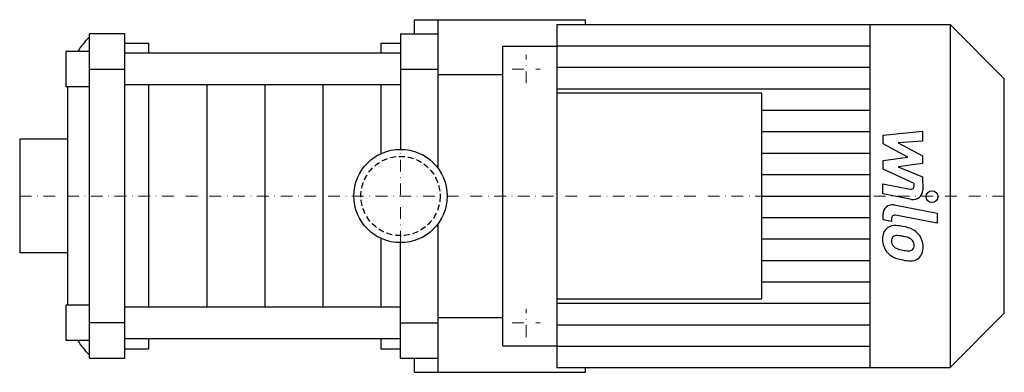
# Model space of a CAD drawing. Extents: x -162 to 257, y -75 to 75.
import ezdxf

# ---------------------------------------------------------------- set-up
doc = ezdxf.new("R2010")
doc.units = 0
doc.header["$LTSCALE"] = 10
doc.linetypes.add('DASHDOT', pattern=[1, 0.5, -0.25, 0, -0.25])
doc.linetypes.add('HIDDEN', pattern=[0.375, 0.25, -0.125])
doc.layers.get('0').update_dxf_attribs({"color": 124})
doc.layers.add('CP_AXIS', color=143, linetype='DASHDOT', lineweight=18)
doc.layers.add('CP_DETAL', color=33, linetype='Continuous')
doc.layers.add('cp_hidde', color=203, linetype='HIDDEN')

msp = doc.modelspace()

# ---------------------------------------------------------------- linework, layer by layer
for p, q in [((6, 69), (6, 75)), ((6, 75), (78.7, 75)), ((16, 11.75), (16, 75)), ((66.58, 73), (66.58, -73)), ((66.58, 73), (233.92, 73)), ((78.7, 73), (78.7, 75)), ((199.87, -73), (199.87, 73)), ((233.92, 73), (233.92, -73)), ((257, 49.83), (233.92, 73)), ((-117.29, 69), (-132.56, 69)), ((-132.56, 69), (-132.56, -69)), ((-117.29, -69), (-117.29, 69)), ((0, 69), (16, 69)), ((0, 69), (0, 19.85)), ((-117.29, 65), (-107.1, 65)), ((-107.1, 60.73), (-107.1, 65)), ((-8.43, 65), (0, 65)), ((-8.43, 65), (-8.43, 60.73)), ((43.5, -63.73), (43.5, 63.73)), ((43.5, 63.73), (66.58, 63.73)), ((199.87, -54.9), (199.87, 63)), ((-142.48, 61.5), (-142.48, 46.5)), ((-132.56, 61.5), (-142.48, 61.5)), ((0, 60.73), (-117.29, 60.73)), ((-132.56, 54), (-117.29, 54)), ((0, 54), (16, 54)), ((16, 51.68), (43.5, 51.68)), ((-132.56, 46.5), (-142.48, 46.5)), ((0, 47.27), (-117.29, 47.27)), ((-107.1, -47.27), (-107.1, 47.27)), ((-8.43, 47.27), (-8.43, 17.97)), ((257, -49.83), (257, 49.83)), ((-141.73, 45.84), (-141.73, -45.84)), ((153.83, 43.8), (66.58, 43.8)), ((153.83, -43.8), (153.83, 43.8)), ((-162.1, 24.2), (-162.1, -24.2)), ((-141.73, 24.2), (-162.1, 24.2)), ((43.5, -18.81), (43.5, 18.81)), ((16, -75), (16, -11.75)), ((-8.43, -17.97), (-8.43, -47.27)), ((0, -69), (0, -19.85)), ((-141.73, -24.2), (-162.1, -24.2)), ((66.58, -43.8), (153.83, -43.8)), ((-142.48, -46.5), (-142.48, -61.5)), ((-132.56, -46.5), (-142.48, -46.5)), ((0, -47.27), (-117.29, -47.27)), ((257, -49.83), (233.92, -73)), ((-117.29, -54), (-132.56, -54)), ((0, -54), (16, -54)), ((16, -51.68), (43.5, -51.68)), ((199.87, -55.33), (199.87, -54.9)), ((199.87, -55.34), (199.87, -55.33)), ((-132.56, -61.5), (-142.48, -61.5)), ((0, -60.73), (-117.29, -60.73)), ((-107.1, -65), (-107.1, -60.73)), ((-8.43, -60.73), (-8.43, -65)), ((-117.29, -65), (-107.1, -65)), ((-8.43, -65), (0, -65)), ((43.5, -63.73), (66.58, -63.73)), ((57.06, -63.73), (66.58, -63.73)), ((-132.56, -69), (-117.29, -69)), ((0, -69), (16, -69)), ((6, -75), (6, -69)), ((6, -75), (78.7, -75)), ((66.58, -73), (233.92, -73)), ((78.7, -75), (78.7, -73))]:
    msp.add_line(p, q)
msp.add_circle((0, 0), 19.85)
for centre, start_param, end_param in [((-111.98, 45.84), 0.764117, 1.02161), ((-111.98, 45.84), 1.548801, 1.570796), ((-111.98, -45.84), 1.570796, 1.592791), ((-111.98, -45.84), 2.119983, 2.377475)]:
    msp.add_ellipse(centre, major_axis=(0, 30), ratio=0.991741, start_param=start_param, end_param=end_param)
at = {"layer": 'CP_AXIS'}
for p, q in [((53.5, 48), (53.5, 60)), ((47.5, 54), (59.5, 54)), ((0, -19.85), (0, 19.85)), ((-162.1, 0), (257, 0)), ((53.5, -60), (53.5, -48)), ((47.5, -54), (59.5, -54))]:
    msp.add_line(p, q, dxfattribs=at)
at = {"layer": 'CP_DETAL'}
for p, q in [((66.58, 63.88), (199.87, 63.88)), ((66.58, 54.75), (199.87, 54.75)), ((-82.43, 47.27), (-82.43, -47.27)), ((-57.76, 47.27), (-57.76, -47.27)), ((-33.09, 47.27), (-33.09, -47.27)), ((66.58, 45.62), (199.87, 45.62)), ((153.83, 36.5), (199.87, 36.5)), ((153.83, 27.38), (199.87, 27.38)), ((205.37, 25.83), (222.24, 27.61)), ((205.37, 22.15), (205.37, 25.83)), ((222.24, 27.61), (222.24, 23.26)), ((215.96, 16.56), (205.37, 22.15)), ((222.24, 23.26), (211.81, 22.57)), ((211.81, 22.57), (222.24, 17.11)), ((153.83, 18.25), (199.87, 18.25)), ((222.24, 17.11), (222.24, 13.82)), ((205.37, 15.09), (215.96, 16.56)), ((205.37, 11.41), (205.37, 15.09)), ((222.24, 13.82), (211.81, 12.38)), ((153.83, 9.12), (199.87, 9.12)), ((218.68, 5.35), (205.37, 11.41)), ((211.81, 12.38), (222.24, 8.17)), ((205.36, 5.11), (216.9, 2.9)), ((205.36, 0.9), (205.36, 5.11)), ((218.68, 4.37), (218.68, 5.35)), ((222.24, 8.17), (222.25, 2.51)), ((153.83, 0), (199.87, 0)), ((217.5, -1.42), (205.36, 0.9)), ((210.13, -3.79), (228.43, -7.35)), ((205.37, -10.18), (205.37, -7.72)), ((228.43, -11.56), (210.72, -8.12)), ((228.43, -7.35), (228.43, -11.56)), ((153.83, -9.12), (199.87, -9.12)), ((208.93, -10.88), (205.37, -10.18)), ((208.93, -9.59), (208.93, -10.88)), ((153.83, -18.25), (199.87, -18.25)), ((153.83, -27.38), (199.87, -27.38)), ((153.83, -36.5), (199.87, -36.5)), ((66.58, -45.62), (199.87, -45.62)), ((66.58, -54.75), (199.87, -54.75)), ((66.58, -63.88), (199.87, -63.88))]:
    msp.add_line(p, q, dxfattribs=at)
msp.add_circle((226.2, -0.28), 2.5, dxfattribs=at)
for centre, radius, start, end in [((217.18, 4.37), 1.5, 259.1282, 0.0361), ((218.25, 2.5), 4, 259.1463, 0.1097), ((209.37, -7.72), 4, 79.0042, 180), ((210.43, -9.59), 1.5, 79.0041, 180), ((210.38, -17.77), 5.24, 83.443, 126.7902), ((209.77, -32.56), 20.03, 78.3333, 86.5259), ((210.82, -17.97), 5.66, 129.1176, 184.2411), ((211.53, -27.54), 14.78, 63.1115, 81.0742), ((214.38, -21.23), 7.86, 40.4936, 60.8647), ((214.06, -21.64), 8.38, 359.3287, 41.1984), ((213.77, -18.43), 8.6, 179.6738, 220.639), ((211.08, -18.95), 2.13, 130.254, 184.7357), ((216.39, -18.58), 7.44, 184.1845, 192.2301), ((212.07, -19.24), 3.1, 197.2372, 220.2783), ((211.24, -19.47), 2.64, 83.0647, 125.6723), ((210.76, -31.37), 14.54, 77.8511, 86.8316), ((209.52, -39.67), 22.93, 75.0104, 79.1866), ((214.55, -21.97), 4.54, 42.3225, 78.5446), ((215.55, -20.93), 3.1, 358.6944, 40.5967), ((213.56, -18.55), 8.36, 221.0023, 254.0583), ((212.57, -18.74), 3.81, 221.1381, 244.8162), ((216.01, -10.53), 12.7, 246.5302, 260.0633), ((216.78, -7.25), 16.07, 259.3761, 268.4794), ((216.42, -20.79), 2.52, 268.4755, 305.933), ((216.73, -21.39), 1.86, 308.8919, 338.6227), ((215.82, -21.07), 2.83, 339.364, 1.2833), ((216.64, -22.12), 5.81, 309.8625, 3.7877), ((218.48, -2.86), 24.8, 253.0634, 259.1605), ((217.41, -10.63), 16.98, 257.7846, 268.7587), ((217.29, -22.5), 5.11, 267.2175, 306.9176)]:
    msp.add_arc(centre, radius, start, end, dxfattribs=at)
at = {"layer": 'cp_hidde'}
msp.add_circle((0, 0), 16.85, dxfattribs=at)

doc.saveas('drawing.dxf')
